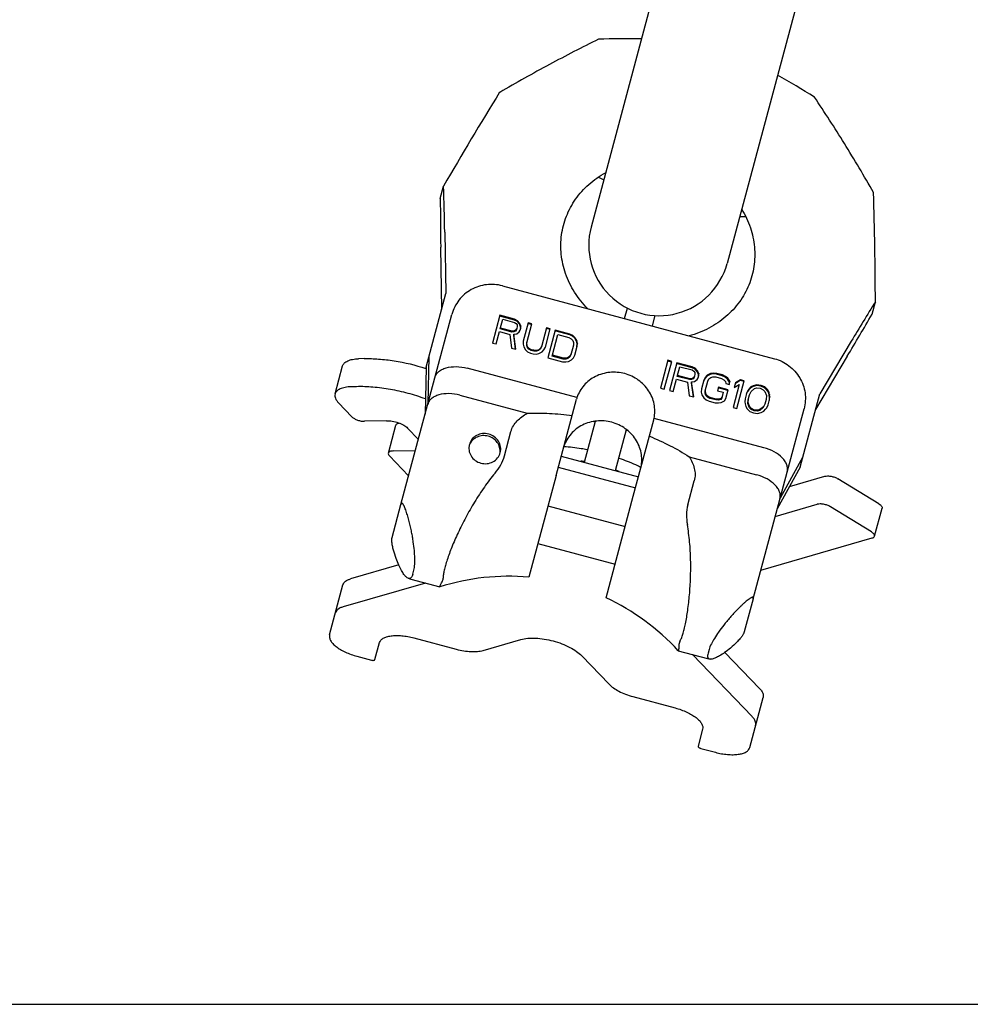
# Model space of a CAD drawing. Units: millimetres. Extents: x 0 to 841, y 0 to 594.
# Drawn here: x 420 to 569, y 0 to 154 of the extents above; entities that cross this region are included whole.
import ezdxf

# ---------------------------------------------------------------- set-up
doc = ezdxf.new("R2010")
doc.units = ezdxf.units.MM
doc.header["$LTSCALE"] = 46.255
doc.layers.get('0').update_dxf_attribs({"linetype": 'CONTINUOUS'})
for name, color, linetype in [('BEZUGSACHSEN', 7, 'CONTINUOUS'), ('KONSTRUKTIONSELEMENTE', 7, 'CONTINUOUS'), ('RUNDUNGEN', 7, 'CONTINUOUS')]:
    doc.layers.add(name, color=color, linetype=linetype)

msp = doc.modelspace()

# ---------------------------------------------------------------- linework, layer by layer
at = {"color": 7, "linetype": 'CONTINUOUS'}
for p, q in [((545.29, 253.78), (509.83, 121.45)), ((566.54, 248.08), (531.08, 115.75)), ((486.25, 125.92), (486.77, 127.85)), ((486.94, 120.63), (487.11, 111.05)), ((486.31, 118.3), (486.45, 108.59)), ((484.03, 99.57), (487.11, 111.05)), ((553.75, 107.84), (554.27, 109.77)), ((495.57, 107.66), (494.41, 103.33)), ((497.84, 106.92), (495.54, 107.53)), ((497.88, 107.04), (495.57, 107.66)), ((495.62, 105.54), (496.03, 107.05)), ((496.03, 107.05), (497.85, 106.56)), ((497.88, 107.04), (497.84, 106.92)), ((498.3, 106.7), (497.84, 106.92)), ((497.85, 106.56), (498.11, 106.39)), ((498.33, 106.82), (497.88, 107.04)), ((498.11, 106.39), (498.26, 106.15)), ((498.33, 106.82), (498.3, 106.7)), ((498.61, 106.32), (498.3, 106.7)), ((498.64, 106.44), (498.33, 106.82)), ((498.64, 106.44), (498.61, 106.32)), ((498.8, 105.87), (498.61, 106.32)), ((498.83, 106), (498.64, 106.44)), ((499.99, 106.48), (499.22, 103.62)), ((499.76, 103.34), (500.56, 106.32)), ((500.53, 106.2), (499.95, 106.35)), ((500.56, 106.32), (499.99, 106.48)), ((494.99, 103.18), (495.51, 105.11)), ((495.51, 105.11), (497.14, 104.68)), ((497.45, 105.05), (495.62, 105.54)), ((497.48, 105.18), (495.66, 105.67)), ((497.14, 104.68), (497.39, 102.54)), ((497.48, 105.18), (497.45, 105.05)), ((497.76, 105.07), (497.45, 105.05)), ((497.79, 105.19), (497.48, 105.18)), ((497.76, 104.71), (497.73, 104.58)), ((498, 105.2), (497.76, 105.07)), ((497.79, 105.19), (497.76, 105.07)), ((497.76, 104.71), (498.2, 104.79)), ((498.06, 102.36), (497.76, 104.71)), ((498.03, 105.32), (497.79, 105.19)), ((498.17, 105.45), (498, 105.2)), ((498.03, 105.32), (498, 105.2)), ((498.2, 105.58), (498.03, 105.32)), ((498.28, 105.85), (498.17, 105.45)), ((498.2, 104.79), (498.58, 105.08)), ((498.26, 106.15), (498.28, 105.85)), ((498.58, 105.08), (498.75, 105.33)), ((498.75, 105.33), (498.85, 105.7)), ((498.83, 106), (498.8, 105.87)), ((498.82, 105.57), (498.8, 105.87)), ((498.85, 105.7), (498.83, 106)), ((502.87, 105.71), (502.07, 102.73)), ((502.68, 102.7), (503.44, 105.55)), ((503.41, 105.43), (502.83, 105.58)), ((503.44, 105.55), (502.87, 105.71)), ((504.21, 105.35), (503.05, 101.02)), ((503.74, 101.29), (504.64, 104.64)), ((506.48, 104.6), (504.18, 105.22)), ((506.51, 104.73), (504.21, 105.35)), ((504.64, 104.64), (506.36, 104.18)), ((506.51, 104.73), (506.48, 104.6)), ((506.97, 104.51), (506.51, 104.73)), ((494.41, 103.33), (494.99, 103.18)), ((498.01, 102.37), (497.73, 104.58)), ((499.22, 103.62), (499.2, 103.14)), ((499.2, 103.14), (499.29, 102.72)), ((499.76, 102.95), (499.76, 103.34)), ((499.8, 103.08), (499.8, 103.47)), ((506.36, 104.18), (506.72, 103.98)), ((506.93, 104.38), (506.48, 104.6)), ((506.72, 103.98), (506.96, 103.72)), ((506.97, 104.51), (506.93, 104.38)), ((507.27, 104.1), (506.93, 104.38)), ((506.96, 103.72), (507.08, 103.39)), ((507.3, 104.22), (506.97, 104.51)), ((507.08, 103.39), (507.08, 103)), ((507.3, 104.22), (507.27, 104.1)), ((507.55, 103.62), (507.27, 104.1)), ((507.59, 103.75), (507.3, 104.22)), ((507.59, 103.75), (507.55, 103.62)), ((507.65, 103.21), (507.55, 103.62)), ((507.68, 103.33), (507.59, 103.75)), ((507.62, 102.72), (507.65, 103.21)), ((507.65, 102.85), (507.68, 103.33)), ((507.68, 103.33), (507.65, 103.21)), ((550.51, 103.6), (545.57, 95.39)), ((497.39, 102.54), (498.06, 102.36)), ((499.29, 102.72), (499.57, 102.25)), ((499.57, 102.25), (499.91, 101.96)), ((499.8, 103.08), (499.76, 102.95)), ((499.88, 102.62), (499.76, 102.95)), ((499.91, 102.75), (499.8, 103.08)), ((499.91, 102.75), (499.88, 102.62)), ((500.12, 102.36), (499.88, 102.62)), ((500.15, 102.49), (499.91, 102.75)), ((499.91, 101.96), (500.36, 101.74)), ((500.15, 102.49), (500.12, 102.36)), ((500.48, 102.17), (500.12, 102.36)), ((500.51, 102.29), (500.15, 102.49)), ((500.36, 101.74), (500.75, 101.64)), ((500.51, 102.29), (500.48, 102.17)), ((500.86, 102.06), (500.48, 102.17)), ((500.9, 102.19), (500.51, 102.29)), ((500.75, 101.64), (501.25, 101.6)), ((500.9, 102.19), (500.86, 102.06)), ((501.27, 102.05), (500.86, 102.06)), ((501.3, 102.18), (500.9, 102.19)), ((501.25, 101.6), (501.68, 101.68)), ((501.3, 102.18), (501.27, 102.05)), ((501.61, 102.16), (501.27, 102.05)), ((501.64, 102.29), (501.3, 102.18)), ((501.87, 102.38), (501.61, 102.16)), ((501.64, 102.29), (501.61, 102.16)), ((501.91, 102.51), (501.64, 102.29)), ((501.68, 101.68), (502.17, 101.95)), ((502.07, 102.73), (501.87, 102.38)), ((501.91, 102.51), (501.87, 102.38)), ((502.1, 102.85), (501.91, 102.51)), ((502.17, 101.95), (502.46, 102.26)), ((502.46, 102.26), (502.68, 102.7)), ((506.71, 101.62), (506.51, 101.28)), ((507.08, 103), (506.67, 101.49)), ((507.28, 101.46), (507.65, 102.85)), ((484.48, 101.22), (484.32, 93.85)), ((503.05, 101.02), (505.35, 100.4)), ((505.47, 100.83), (503.74, 101.29)), ((505.5, 100.96), (503.77, 101.42)), ((505.35, 100.4), (505.86, 100.37)), ((505.5, 100.96), (505.47, 100.83)), ((505.87, 100.82), (505.47, 100.83)), ((505.91, 100.94), (505.5, 100.96)), ((505.86, 100.37), (506.29, 100.45)), ((505.91, 100.94), (505.87, 100.82)), ((506.21, 100.92), (505.87, 100.82)), ((506.25, 101.05), (505.91, 100.94)), ((506.48, 101.15), (506.21, 100.92)), ((506.25, 101.05), (506.21, 100.92)), ((506.51, 101.28), (506.25, 101.05)), ((506.29, 100.45), (506.77, 100.71)), ((506.67, 101.49), (506.48, 101.15)), ((506.51, 101.28), (506.48, 101.15)), ((506.77, 100.71), (507.06, 101.03)), ((507.06, 101.03), (507.28, 101.46)), ((521.82, 100.63), (520.66, 96.3)), ((521.27, 96.14), (522.43, 100.47)), ((522.39, 100.34), (521.79, 100.5)), ((522.43, 100.47), (521.82, 100.63)), ((523.23, 100.25), (522.07, 95.92)), ((525.61, 99.48), (523.19, 100.12)), ((525.64, 99.61), (523.23, 100.25)), ((549.88, 101.27), (544.91, 92.93)), ((484.03, 99.57), (483.88, 92.2)), ((523.3, 98.12), (523.71, 99.63)), ((523.71, 99.63), (525.62, 99.12)), ((525.64, 99.61), (525.61, 99.48)), ((526.08, 99.25), (525.61, 99.48)), ((525.62, 99.12), (525.89, 98.95)), ((526.12, 99.38), (525.64, 99.61)), ((525.89, 98.95), (526.05, 98.71)), ((526.05, 98.71), (526.07, 98.4)), ((526.12, 99.38), (526.08, 99.25)), ((526.41, 98.87), (526.08, 99.25)), ((526.45, 98.99), (526.12, 99.38)), ((526.45, 98.99), (526.41, 98.87)), ((526.61, 98.42), (526.41, 98.87)), ((526.65, 98.55), (526.45, 98.99)), ((526.65, 98.55), (526.61, 98.42)), ((526.67, 98.24), (526.65, 98.55)), ((528.48, 98.55), (527.98, 98.29)), ((528.48, 98.55), (528.45, 98.42)), ((528.9, 98.5), (528.45, 98.42)), ((528.93, 98.62), (528.48, 98.55)), ((528.93, 98.62), (528.9, 98.5)), ((529.42, 98.46), (528.9, 98.5)), ((529.46, 98.58), (528.93, 98.62)), ((529.46, 98.58), (529.42, 98.46)), ((530.36, 98.34), (529.46, 98.58)), ((522.67, 95.76), (523.19, 97.7)), ((523.19, 97.7), (524.9, 97.24)), ((525.21, 97.61), (523.3, 98.12)), ((525.25, 97.74), (523.34, 98.25)), ((524.9, 97.24), (525.18, 95.09)), ((525.25, 97.74), (525.21, 97.61)), ((525.54, 97.62), (525.21, 97.61)), ((525.57, 97.75), (525.25, 97.74)), ((525.55, 97.26), (525.52, 97.13)), ((525.83, 94.92), (525.52, 97.13)), ((525.57, 97.75), (525.54, 97.62)), ((525.79, 97.75), (525.54, 97.62)), ((525.55, 97.26), (526, 97.34)), ((525.89, 94.9), (525.55, 97.26)), ((525.82, 97.88), (525.57, 97.75)), ((525.96, 98), (525.79, 97.75)), ((525.82, 97.88), (525.79, 97.75)), ((526, 98.13), (525.82, 97.88)), ((526.07, 98.4), (525.96, 98)), ((526, 97.34), (526.4, 97.62)), ((526.4, 97.62), (526.58, 97.87)), ((526.58, 97.87), (526.67, 98.24)), ((526.64, 98.12), (526.61, 98.42)), ((527.46, 97.54), (527.09, 96.16)), ((527.65, 97.85), (527.42, 97.41)), ((527.68, 97.97), (527.46, 97.54)), ((527.94, 98.16), (527.65, 97.85)), ((527.68, 97.97), (527.65, 97.85)), ((527.65, 95.87), (528.06, 97.38)), ((527.98, 98.29), (527.68, 97.97)), ((528.45, 98.42), (527.94, 98.16)), ((527.98, 98.29), (527.94, 98.16)), ((528.06, 97.38), (528.26, 97.72)), ((528.26, 97.72), (528.53, 97.94)), ((528.53, 97.94), (528.88, 98.05)), ((528.88, 98.05), (529.31, 98.03)), ((529.31, 98.03), (530.21, 97.79)), ((530.33, 98.21), (529.42, 98.46)), ((530.21, 97.79), (530.59, 97.59)), ((530.36, 98.34), (530.33, 98.21)), ((530.81, 97.99), (530.33, 98.21)), ((530.84, 98.11), (530.36, 98.34)), ((530.59, 97.59), (530.84, 97.32)), ((530.84, 98.11), (530.81, 97.99)), ((531.16, 97.69), (530.81, 97.99)), ((531.19, 97.82), (530.84, 98.11)), ((530.84, 97.32), (530.87, 97.02)), ((530.87, 97.02), (531.47, 96.86)), ((531.19, 97.82), (531.16, 97.69)), ((531.46, 97.22), (531.16, 97.69)), ((531.5, 97.35), (531.19, 97.82)), ((531.44, 96.86), (531.46, 97.22)), ((531.5, 97.35), (531.46, 97.22)), ((531.47, 96.86), (531.5, 97.35)), ((532.4, 97.1), (532.2, 96.37)), ((533.14, 97.46), (532.37, 96.98)), ((533.17, 97.59), (532.4, 97.1)), ((532.62, 93.1), (533.78, 97.42)), ((533.17, 97.59), (533.14, 97.46)), ((533.74, 97.3), (533.14, 97.46)), ((533.78, 97.42), (533.17, 97.59)), ((520.66, 96.3), (521.27, 96.14)), ((522.07, 95.92), (522.67, 95.76)), ((527.09, 96.16), (527.06, 95.67)), ((527.06, 95.67), (527.16, 95.25)), ((527.66, 95.48), (527.65, 95.87)), ((527.69, 95.6), (527.66, 95.48)), ((527.78, 95.14), (527.66, 95.48)), ((527.69, 95.6), (527.69, 96)), ((527.82, 95.27), (527.69, 95.6)), ((529.74, 96.43), (529.6, 95.88)), ((529.6, 95.88), (530.5, 95.64)), ((531.22, 95.9), (529.71, 96.31)), ((531.25, 96.03), (529.74, 96.43)), ((530.5, 95.64), (530.27, 94.78)), ((530.88, 94.65), (531.25, 96.03)), ((532.98, 96.85), (532.02, 93.26)), ((532.2, 96.37), (532.98, 96.85)), ((534.11, 95.46), (533.89, 94.63)), ((534.3, 95.77), (534.08, 95.33)), ((534.34, 95.89), (534.11, 95.46)), ((534.48, 96.02), (534.3, 95.77)), ((534.34, 95.89), (534.3, 95.77)), ((534.51, 96.14), (534.34, 95.89)), ((534.78, 96.33), (534.48, 96.02)), ((534.51, 96.14), (534.48, 96.02)), ((534.81, 96.46), (534.51, 96.14)), ((534.59, 95.23), (534.84, 95.76)), ((535.15, 96.53), (534.78, 96.33)), ((534.81, 96.46), (534.78, 96.33)), ((535.19, 96.65), (534.81, 96.46)), ((534.84, 95.76), (535.39, 96.2)), ((535.73, 96.67), (535.15, 96.53)), ((535.19, 96.65), (535.15, 96.53)), ((535.76, 96.79), (535.19, 96.65)), ((535.39, 96.2), (535.74, 96.31)), ((535.76, 96.79), (535.73, 96.67)), ((536.36, 96.6), (535.73, 96.67)), ((535.74, 96.31), (536.27, 96.26)), ((536.39, 96.72), (535.76, 96.79)), ((536.27, 96.26), (536.74, 96.04)), ((536.39, 96.72), (536.36, 96.6)), ((536.93, 96.34), (536.36, 96.6)), ((536.97, 96.47), (536.39, 96.72)), ((536.74, 96.04), (537, 95.77)), ((536.97, 96.47), (536.93, 96.34)), ((537.36, 95.93), (536.93, 96.34)), ((537.4, 96.06), (536.97, 96.47)), ((537, 95.77), (537.25, 95.11)), ((537.4, 96.06), (537.36, 95.93)), ((537.59, 95.58), (537.36, 95.93)), ((537.62, 95.7), (537.4, 96.06)), ((537.62, 95.7), (537.59, 95.58)), ((537.69, 95.15), (537.59, 95.58)), ((537.73, 95.28), (537.62, 95.7)), ((525.18, 95.09), (525.89, 94.9)), ((527.16, 95.25), (527.47, 94.77)), ((527.47, 94.77), (527.82, 94.48)), ((527.82, 95.27), (527.78, 95.14)), ((528.03, 94.88), (527.78, 95.14)), ((528.07, 95.01), (527.82, 95.27)), ((527.82, 94.48), (528.3, 94.25)), ((528.07, 95.01), (528.03, 94.88)), ((528.41, 94.68), (528.03, 94.88)), ((528.45, 94.81), (528.07, 95.01)), ((528.3, 94.25), (529.2, 94.01)), ((528.45, 94.81), (528.41, 94.68)), ((529.32, 94.44), (528.41, 94.68)), ((529.35, 94.57), (528.45, 94.81)), ((529.2, 94.01), (529.73, 93.97)), ((529.35, 94.57), (529.32, 94.44)), ((529.74, 94.42), (529.32, 94.44)), ((529.78, 94.55), (529.35, 94.57)), ((529.73, 93.97), (530.18, 94.05)), ((529.78, 94.55), (529.74, 94.42)), ((530.09, 94.53), (529.74, 94.42)), ((530.13, 94.65), (529.78, 94.55)), ((530.27, 94.78), (530.09, 94.53)), ((530.13, 94.65), (530.09, 94.53)), ((530.3, 94.9), (530.13, 94.65)), ((530.18, 94.05), (530.68, 94.31)), ((530.68, 94.31), (530.88, 94.65)), ((533.89, 94.63), (533.87, 94.14)), ((533.87, 94.14), (533.89, 93.84)), ((534.34, 93.88), (534.38, 94.46)), ((534.37, 94.01), (534.34, 93.88)), ((534.59, 93.22), (534.34, 93.88)), ((534.37, 94.01), (534.42, 94.59)), ((534.62, 93.35), (534.37, 94.01)), ((534.38, 94.46), (534.59, 95.23)), ((537.03, 93.89), (536.78, 93.36)), ((537.2, 94.53), (537, 93.76)), ((537.25, 95.11), (537.2, 94.53)), ((537.51, 93.66), (537.73, 94.49)), ((537.73, 95.28), (537.69, 95.15)), ((537.72, 94.85), (537.69, 95.15)), ((537.7, 94.36), (537.72, 94.85)), ((537.75, 94.98), (537.72, 94.85)), ((537.75, 94.98), (537.73, 95.28)), ((537.73, 94.49), (537.75, 94.98)), ((542.49, 83.91), (545.57, 95.39)), ((532.02, 93.26), (532.62, 93.1)), ((533.89, 93.84), (534, 93.42)), ((534, 93.42), (534.22, 93.06)), ((534.22, 93.06), (534.65, 92.65)), ((534.62, 93.35), (534.59, 93.22)), ((534.84, 92.96), (534.59, 93.22)), ((534.88, 93.08), (534.62, 93.35)), ((534.65, 92.65), (535.23, 92.4)), ((534.88, 93.08), (534.84, 92.96)), ((535.32, 92.73), (534.84, 92.96)), ((535.35, 92.86), (534.88, 93.08)), ((535.23, 92.4), (535.86, 92.33)), ((535.35, 92.86), (535.32, 92.73)), ((535.85, 92.69), (535.32, 92.73)), ((535.88, 92.82), (535.35, 92.86)), ((535.88, 92.82), (535.85, 92.69)), ((536.2, 92.79), (535.85, 92.69)), ((535.86, 92.33), (536.43, 92.47)), ((536.23, 92.92), (535.88, 92.82)), ((536.75, 93.24), (536.2, 92.79)), ((536.23, 92.92), (536.2, 92.79)), ((536.78, 93.36), (536.23, 92.92)), ((536.43, 92.47), (536.81, 92.67)), ((537, 93.76), (536.75, 93.24)), ((536.78, 93.36), (536.75, 93.24)), ((536.81, 92.67), (537.11, 92.98)), ((537.11, 92.98), (537.28, 93.23)), ((537.28, 93.23), (537.51, 93.66)), ((542.93, 85.56), (539.38, 79.09)), ((542.49, 83.91), (538.94, 77.44)), ((504.35, 82.62), (500.09, 66.74)), ((512.17, 63.51), (516.42, 79.38)), ((478.72, 72.94), (480.11, 78.11)), ((481.97, 67.23), (482.13, 67.82)), ((481.23, 66.57), (481.64, 66.44)), ((481.64, 66.44), (486.18, 65.23)), ((486.18, 65.23), (486.17, 65.23)), ((535.16, 63.36), (533.78, 58.19)), ((528.27, 55.46), (528.11, 54.86)), ((523.46, 55.24), (528, 54.02)), ((523.47, 55.23), (523.46, 55.24)), ((528, 54.02), (528.42, 53.93)), ((0, 0), (841, 0))]:
    msp.add_line(p, q, dxfattribs=at)
for centre, radius, start, end in [((517.11, -53.93), 204.82, 89.8291, 91.7099), ((437.09, -32.49), 204.82, 58.2901, 60.1709), ((1016.58, -179.47), 612.5, 148.28626, 149.88321), ((-99.24, 110.23), 586.28, 1.01676, 1.7226), ((-88.23, 108.04), 642.5, 0.15407, 1.67646), ((1190.07, 128.07), 703.82, 180.17447, 180.79513), ((520.46, 118.6), 11, 165, 345), ((1054.88, -199.67), 588.53, 148.27875, 148.98189), ((-32.66, 448.62), 678.24, 329.19316, 329.83724), ((504.01, 57.45), 34.18, 79.0872, 79.6279), ((504.13, 57.41), 34.18, 70.3721, 70.9128), ((502.81, 52.96), 34.29, 79.0909, 79.2618), ((502.92, 52.93), 34.29, 70.7382, 70.9091)]:
    msp.add_arc(centre, radius, start, end, dxfattribs=at)
msp.add_ellipse((539.84, 65.34), major_axis=(11.66, 11.31), ratio=0.156395, start_param=2.885773, end_param=3.048631, dxfattribs=at)
for points, knots in [([(511, 150.8), (508.42, 149.53), (503.21, 146.86), (498.11, 143.99), (495.54, 142.5)], [0, 0, 0, 0, 0.491708, 1, 1, 1, 1]), ([(553.99, 126.84), (552.51, 129.42), (549.52, 134.45), (546.35, 139.37), (544.75, 141.76)], [0, 0, 0, 0, 0.508292, 1, 1, 1, 1]), ([(517.64, 83.97), (517.72, 84.33), (517.79, 85.08), (517.68, 86.2), (517.35, 87.29), (516.63, 88.65), (515.25, 90.07), (513.09, 91.08), (510.71, 91.29), (508.8, 90.75), (507.5, 89.93), (506.66, 89.15), (506.01, 88.23), (505.7, 87.55), (505.58, 87.2)], [0, 0, 0, 0, 0.06069, 0.121732, 0.183345, 0.245658, 0.371864, 0.5, 0.628136, 0.754342, 0.816655, 0.878268, 0.93931, 1, 1, 1, 1]), ([(509.2, 86.65), (508.9, 86.71), (507.7, 86.92), (506.48, 87.06), (505.58, 87.13)], [0, 0, 0, 0, 0.25563, 1, 1, 1, 1]), ([(517.61, 83.9), (517.35, 84.03), (516.24, 84.55), (515.11, 85), (514.23, 85.3)], [0, 0, 0, 0, 0.243712, 1, 1, 1, 1]), ([(481.24, 66.57), (481.12, 66.61), (480.87, 66.8), (480.53, 67.21), (480.14, 67.83), (479.73, 68.67), (479.3, 69.73), (478.98, 70.75), (478.78, 71.6), (478.69, 72.16), (478.67, 72.6), (478.69, 72.85), (478.72, 72.94)], [0, 0, 0, 0, 0.05212, 0.126891, 0.228746, 0.360814, 0.524985, 0.716844, 0.813647, 0.897172, 0.958601, 1, 1, 1, 1]), ([(481.7, 66.68), (481.64, 66.62), (481.49, 66.51), (481.32, 66.54), (481.24, 66.57)], [0, 0, 0, 0, 0.494404, 1, 1, 1, 1]), ([(481.97, 67.23), (481.94, 67.12), (481.87, 66.92), (481.76, 66.74), (481.7, 66.68)], [0, 0, 0, 0, 0.562807, 1, 1, 1, 1]), ([(486.17, 65.23), (486.17, 65.23), (486.16, 65.25), (486.18, 65.29), (486.2, 65.35), (486.26, 65.48), (486.37, 65.71), (486.47, 65.89), (486.53, 66.01)], [0, 0, 0, 0, 0.019095, 0.065414, 0.142821, 0.251791, 0.56424, 1, 1, 1, 1]), ([(533.78, 58.19), (533.75, 58.09), (533.66, 57.87), (533.42, 57.5), (533.06, 57.06), (532.46, 56.42), (531.67, 55.7), (530.77, 54.99), (529.99, 54.47), (529.35, 54.13), (528.84, 53.94), (528.53, 53.91), (528.41, 53.93)], [0, 0, 0, 0, 0.041398, 0.102825, 0.186354, 0.283158, 0.475011, 0.63918, 0.771249, 0.873105, 0.947877, 1, 1, 1, 1]), ([(523.54, 56.09), (523.54, 55.96), (523.54, 55.75), (523.52, 55.5), (523.51, 55.36), (523.49, 55.29), (523.49, 55.25), (523.47, 55.23), (523.47, 55.23)], [0, 0, 0, 0, 0.43576, 0.748209, 0.857179, 0.934586, 0.980905, 1, 1, 1, 1]), ([(528.13, 54.1), (528.12, 54.11), (528.09, 54.16), (528.07, 54.21), (528.06, 54.25)], [0, 0, 0, 0, 0.238518, 1, 1, 1, 1]), ([(528.41, 53.93), (528.36, 53.94), (528.24, 53.97), (528.16, 54.06), (528.13, 54.1)], [0, 0, 0, 0, 0.524947, 1, 1, 1, 1])]:
    msp.add_open_spline(points, degree=3, knots=knots, dxfattribs=at)
for points in [[(486.53, 66.01), (486.58, 66.1), (486.66, 66.29), (486.69, 66.5), (486.69, 66.6)], [(523.7, 56.68), (523.65, 56.59), (523.58, 56.4), (523.55, 56.19), (523.54, 56.09)]]:
    msp.add_open_spline(points, degree=3, dxfattribs=at)
at = {"layer": 'BEZUGSACHSEN', "color": 7, "linetype": 'CONTINUOUS'}
for p, q in [((505.16, 85.66), (517.24, 82.43)), ((504.69, 83.91), (516.77, 80.68)), ((503.08, 77.9), (515.16, 74.66)), ((501.51, 72.03), (513.59, 68.8))]:
    msp.add_line(p, q, dxfattribs=at)
for centre, radius, start, end in [((492.85, 86.57), 2.22, 156.9529, 160.7145), ((492.86, 86.57), 2.23, 156.2502, 156.9544), ((493.39, 86.43), 2.22, 349.2855, 353.0471), ((493.38, 86.43), 2.23, 353.0456, 353.7498)]:
    msp.add_arc(centre, radius, start, end, dxfattribs=at)
for points, knots in [([(509.32, 108.69), (508.54, 109.48), (507.16, 111.19), (505.75, 114.1), (505.05, 117.16), (505.09, 120.24), (505.86, 123.19), (507.32, 125.89), (509.42, 128.23), (511.16, 129.44), (512.1, 129.94)], [0, 0, 0, 0, 0.132728, 0.261109, 0.38536, 0.50661, 0.626719, 0.747844, 0.871878, 1, 1, 1, 1]), ([(533.37, 124.25), (533.93, 123.34), (534.83, 121.42), (535.48, 118.35), (535.4, 115.28), (534.59, 112.34), (533.09, 109.65), (530.95, 107.34), (528.27, 105.53), (526.22, 104.74), (525.15, 104.45)], [0, 0, 0, 0, 0.128123, 0.252158, 0.373283, 0.493393, 0.614642, 0.738893, 0.867273, 1, 1, 1, 1]), ([(495.62, 86.19), (495.7, 86.48), (495.74, 87.12), (495.4, 88.02), (494.73, 88.74), (493.83, 89.16), (492.85, 89.24), (491.91, 88.96), (491.16, 88.35), (490.87, 87.78), (490.8, 87.48)], [0, 0, 0, 0, 0.121395, 0.244925, 0.371432, 0.5, 0.628568, 0.755075, 0.878605, 1, 1, 1, 1]), ([(495.6, 86.19), (495.63, 86.47), (495.58, 87.05), (495.2, 87.83), (494.56, 88.45), (493.74, 88.82), (492.85, 88.91), (491.99, 88.69), (491.26, 88.2), (490.93, 87.73), (490.82, 87.47)], [0, 0, 0, 0, 0.121527, 0.24533, 0.371799, 0.5, 0.628201, 0.75467, 0.878473, 1, 1, 1, 1]), ([(490.8, 87.48), (490.72, 87.19), (490.68, 86.55), (491.02, 85.65), (491.69, 84.93), (492.59, 84.51), (493.57, 84.43), (494.51, 84.71), (495.25, 85.32), (495.55, 85.89), (495.62, 86.19)], [0, 0, 0, 0, 0.121395, 0.244925, 0.371432, 0.5, 0.628568, 0.755075, 0.878605, 1, 1, 1, 1]), ([(508.82, 84.84), (508.77, 84.84), (508.56, 84.85), (508.35, 84.85), (508.2, 84.85)], [0, 0, 0, 0, 0.255456, 1, 1, 1, 1]), ([(514.2, 83.24), (514.16, 83.27), (513.98, 83.37), (513.8, 83.47), (513.66, 83.54)], [0, 0, 0, 0, 0.244393, 1, 1, 1, 1])]:
    msp.add_open_spline(points, degree=3, knots=knots, dxfattribs=at)
at = {"layer": 'KONSTRUKTIONSELEMENTE', "color": 7, "linetype": 'CONTINUOUS'}
for p, q in [((515.07, 107.16), (515.5, 108.79)), ((519.41, 106), (519.85, 107.62)), ((504.35, 82.62), (507.55, 94.55)), ((508.79, 84.69), (510.51, 91.11)), ((516.42, 79.38), (519.62, 91.32)), ((496.29, 85.72), (497.3, 89.5)), ((513.62, 83.4), (515.34, 89.82)), ((524.95, 78.04), (525.96, 81.82))]:
    msp.add_line(p, q, dxfattribs=at)
for centre, radius, start, end in [((529.31, 160.69), 36.36, 239.7713, 241.2226), ((533.84, 159.11), 36, 268.7668, 270.2355), ((496.96, 30.89), 35.99, 85.0009, 107.4084), ((496.96, 30.89), 35.99, 42.5916, 64.9991)]:
    msp.add_arc(centre, radius, start, end, dxfattribs=at)
for start_param, end_param in [(3.08733, 3.141593), (0, 0.054262)]:
    msp.add_ellipse((513.58, 92.94), major_axis=(6.04, -1.62), ratio=0.742227, start_param=start_param, end_param=end_param, dxfattribs=at)
for points, knots in [([(519.68, 91.56), (519.75, 91.93), (519.83, 92.67), (519.72, 93.8), (519.39, 94.89), (518.67, 96.24), (517.28, 97.67), (515.12, 98.68), (512.74, 98.88), (510.83, 98.34), (509.53, 97.53), (508.7, 96.75), (508.04, 95.83), (507.74, 95.15), (507.62, 94.8)], [0, 0, 0, 0, 0.06069, 0.121732, 0.183345, 0.245658, 0.371864, 0.5, 0.628136, 0.754342, 0.816655, 0.878268, 0.93931, 1, 1, 1, 1]), ([(497.3, 89.5), (497.39, 89.81), (497.64, 90.41), (498.25, 91.19), (499, 91.84), (499.56, 92.19), (499.85, 92.35)], [0, 0, 0, 0, 0.246664, 0.495255, 0.746439, 1, 1, 1, 1]), ([(499.85, 92.35), (501.01, 92.4), (503.35, 92.39), (505.69, 92.17), (506.87, 92.01)], [0, 0, 0, 0, 0.49397, 1, 1, 1, 1]), ([(518.94, 88.78), (520.04, 88.33), (522.17, 87.35), (524.21, 86.19), (525.18, 85.56)], [0, 0, 0, 0, 0.50603, 1, 1, 1, 1]), ([(494.81, 83), (495.14, 83.4), (495.75, 84.25), (496.16, 85.22), (496.29, 85.72)], [0, 0, 0, 0, 0.501659, 1, 1, 1, 1]), ([(525.18, 85.56), (525.36, 85.28), (525.67, 84.69), (525.99, 83.76), (526.13, 82.78), (526.05, 82.13), (525.96, 81.82)], [0, 0, 0, 0, 0.253561, 0.504745, 0.753336, 1, 1, 1, 1]), ([(494.81, 83), (494.22, 82.3), (493.1, 80.83), (491.59, 78.51), (490.23, 76.11), (489.05, 73.75), (488.08, 71.55), (487.44, 69.84), (487.06, 68.62), (486.87, 67.86), (486.74, 67.19), (486.7, 66.78), (486.69, 66.6)], [0, 0, 0, 0, 0.147763, 0.299445, 0.450304, 0.594774, 0.727021, 0.841489, 0.890552, 0.933514, 0.970053, 1, 1, 1, 1]), ([(524.95, 78.04), (524.82, 77.54), (524.68, 76.5), (524.79, 75.46), (524.88, 74.95)], [0, 0, 0, 0, 0.498341, 1, 1, 1, 1]), ([(523.7, 56.68), (523.79, 56.84), (523.96, 57.22), (524.18, 57.86), (524.39, 58.62), (524.67, 59.86), (524.97, 61.66), (525.24, 64.06), (525.4, 66.69), (525.42, 69.44), (525.27, 72.22), (525.03, 74.05), (524.88, 74.95)], [0, 0, 0, 0, 0.029947, 0.066486, 0.109448, 0.158511, 0.272979, 0.405226, 0.549696, 0.700555, 0.852237, 1, 1, 1, 1])]:
    msp.add_open_spline(points, degree=3, knots=knots, dxfattribs=at)
at = {"layer": 'RUNDUNGEN', "color": 7, "linetype": 'CONTINUOUS'}
for p, q in [((495.99, 112.27), (538.49, 100.88)), ((480.11, 78.11), (488.06, 107.79)), ((474.34, 100.89), (473.48, 100.87)), ((469.8, 95.37), (470.97, 99.75)), ((507.62, 94.8), (490.47, 99.39)), ((473.16, 96.51), (472.31, 96.49)), ((470.36, 93.96), (472.45, 91.79)), ((489.33, 95.17), (499.85, 92.35)), ((535.16, 63.36), (543.12, 93.04)), ((477.84, 91.19), (474.43, 91.1)), ((536.83, 86.97), (519.68, 91.56)), ((478.14, 86.13), (479.31, 90.51)), ((482.83, 88.28), (481.14, 90.04)), ((478.89, 86.47), (482.3, 86.55)), ((478.3, 85.71), (481.3, 82.59)), ((525.18, 85.56), (535.7, 82.75)), ((540.85, 80.92), (546.36, 82.51)), ((554.83, 78.19), (548.42, 82.12)), ((538.61, 76.23), (545.18, 78.13)), ((553.65, 73.81), (547.24, 77.74)), ((554.14, 73.15), (555.31, 77.52)), ((536.36, 67.83), (553.78, 72.87)), ((479.75, 68.65), (472.23, 66.48)), ((468.95, 57.73), (471.04, 65.54)), ((483.95, 65.82), (471.06, 62.1)), ((482.13, 57.26), (488.76, 55.48)), ((492.94, 55.29), (498.87, 57)), ((476.04, 53.86), (476.75, 56.51)), ((473.23, 54.39), (475.5, 53.78)), ((508.36, 54.46), (512.63, 50.02)), ((534.99, 44.97), (525.69, 54.64)), ((536.17, 49.35), (530.74, 54.99)), ((516.36, 48.09), (522.99, 46.31)), ((534.63, 40.13), (536.73, 47.94)), ((527.27, 42.97), (526.56, 40.32)), ((526.99, 39.99), (529.26, 39.38))]:
    msp.add_line(p, q, dxfattribs=at)
for centre, radius, start, end in [((473.96, 68.4), 32.55, 71.9835, 72.0983), ((482.21, 90.13), 3.58, 271.4805, 272.5513)]:
    msp.add_arc(centre, radius, start, end, dxfattribs=at)
msp.add_ellipse((540, 65.94), major_axis=(11.66, 11.31), ratio=0.156395, start_param=2.722915, end_param=2.885773, dxfattribs=at)
for points, knots in [([(495.99, 112.27), (495.58, 112.38), (494.74, 112.52), (493.47, 112.49), (492.23, 112.22), (491.06, 111.71), (490.02, 110.98), (489.14, 110.06), (488.47, 108.99), (488.17, 108.2), (488.06, 107.79)], [0, 0, 0, 0, 0.125344, 0.25063, 0.375806, 0.500853, 0.625771, 0.750579, 0.875308, 1, 1, 1, 1]), ([(470.97, 99.75), (471, 99.83), (471.07, 99.99), (471.24, 100.21), (471.48, 100.4), (471.91, 100.62), (472.58, 100.81), (473.16, 100.86), (473.48, 100.87)], [0, 0, 0, 0, 0.087766, 0.181004, 0.28405, 0.399682, 0.672557, 1, 1, 1, 1]), ([(474.34, 100.89), (475.1, 100.91), (476.67, 100.86), (479.91, 100.48), (482.36, 99.89), (483.97, 99.37)], [0, 0, 0, 0, 0.232839, 0.481574, 1, 1, 1, 1]), ([(538.49, 100.88), (538.9, 100.78), (539.69, 100.48), (540.78, 99.81), (541.72, 98.95), (542.47, 97.93), (543.01, 96.78), (543.31, 95.55), (543.36, 94.28), (543.23, 93.45), (543.12, 93.04)], [0, 0, 0, 0, 0.125344, 0.25063, 0.375806, 0.500853, 0.625771, 0.750579, 0.875308, 1, 1, 1, 1]), ([(485.43, 97.98), (485.47, 98.14), (485.62, 98.47), (486.01, 98.89), (486.53, 99.23), (487.43, 99.57), (488.79, 99.71), (489.9, 99.54), (490.47, 99.39)], [0, 0, 0, 0, 0.091011, 0.188017, 0.295438, 0.41548, 0.691555, 1, 1, 1, 1]), ([(472.31, 96.49), (471.99, 96.48), (471.41, 96.43), (470.73, 96.24), (470.31, 96.02), (470.07, 95.83), (469.89, 95.61), (469.82, 95.45), (469.8, 95.37)], [0, 0, 0, 0, 0.327443, 0.600318, 0.71595, 0.818996, 0.912234, 1, 1, 1, 1]), ([(483.93, 94.6), (483.04, 94.93), (481.23, 95.5), (478.49, 96.11), (475.79, 96.47), (474.02, 96.53), (473.16, 96.51)], [0, 0, 0, 0, 0.258513, 0.517107, 0.766998, 1, 1, 1, 1]), ([(489.33, 95.17), (488.77, 95.32), (487.66, 95.49), (486.3, 95.35), (485.4, 95.01), (484.88, 94.67), (484.49, 94.25), (484.34, 93.92), (484.3, 93.75)], [0, 0, 0, 0, 0.308445, 0.58452, 0.704562, 0.811983, 0.908989, 1, 1, 1, 1]), ([(469.8, 95.37), (469.77, 95.26), (469.76, 95.03), (469.85, 94.67), (470.06, 94.31), (470.25, 94.08), (470.36, 93.96)], [0, 0, 0, 0, 0.207367, 0.434966, 0.696983, 1, 1, 1, 1]), ([(472.45, 91.79), (472.56, 91.68), (472.84, 91.49), (473.32, 91.27), (473.87, 91.13), (474.25, 91.1), (474.43, 91.1)], [0, 0, 0, 0, 0.213216, 0.471649, 0.745233, 1, 1, 1, 1]), ([(477.84, 91.19), (478.15, 91.2), (478.78, 91.14), (479.69, 90.9), (480.5, 90.55), (480.97, 90.22), (481.14, 90.04)], [0, 0, 0, 0, 0.254767, 0.52835, 0.786784, 1, 1, 1, 1]), ([(479.31, 90.51), (479.32, 90.55), (479.36, 90.63), (479.48, 90.72), (479.64, 90.79), (479.77, 90.81), (479.83, 90.82)], [0, 0, 0, 0, 0.193585, 0.415833, 0.68309, 1, 1, 1, 1]), ([(478.89, 86.47), (478.79, 86.46), (478.62, 86.45), (478.39, 86.38), (478.22, 86.28), (478.15, 86.18), (478.14, 86.13)], [0, 0, 0, 0, 0.328189, 0.601766, 0.820137, 1, 1, 1, 1]), ([(540.49, 83.22), (540.53, 83.39), (540.57, 83.75), (540.44, 84.31), (540.16, 84.86), (539.55, 85.61), (538.44, 86.41), (537.4, 86.82), (536.83, 86.97)], [0, 0, 0, 0, 0.091011, 0.188017, 0.295438, 0.41548, 0.691555, 1, 1, 1, 1]), ([(478.14, 86.13), (478.12, 86.06), (478.14, 85.9), (478.24, 85.77), (478.3, 85.71)], [0, 0, 0, 0, 0.432796, 1, 1, 1, 1]), ([(539.35, 79), (539.4, 79.17), (539.43, 79.53), (539.31, 80.09), (539.03, 80.64), (538.42, 81.39), (537.31, 82.18), (536.27, 82.59), (535.7, 82.75)], [0, 0, 0, 0, 0.091011, 0.188017, 0.295438, 0.41548, 0.691555, 1, 1, 1, 1]), ([(546.36, 82.51), (546.5, 82.55), (546.84, 82.58), (547.37, 82.52), (547.92, 82.37), (548.26, 82.21), (548.42, 82.12)], [0, 0, 0, 0, 0.213228, 0.471673, 0.745245, 1, 1, 1, 1]), ([(482.26, 68.77), (482.28, 69.09), (482.28, 69.8), (482.21, 70.97), (482.07, 72.06), (481.92, 73.02), (481.77, 73.8), (481.6, 74.6), (481.4, 75.43), (481.21, 76.12), (481.05, 76.66), (480.92, 77.05), (480.79, 77.42), (480.66, 77.74), (480.55, 77.97), (480.46, 78.11), (480.4, 78.2), (480.35, 78.26), (480.3, 78.29), (480.25, 78.31), (480.19, 78.3), (480.14, 78.22), (480.12, 78.15), (480.11, 78.11)], [0, 0, 0, 0, 0.095099, 0.210398, 0.345212, 0.419476, 0.497849, 0.579739, 0.664171, 0.749423, 0.791424, 0.832156, 0.87061, 0.905347, 0.934484, 0.946366, 0.956213, 0.964021, 0.969928, 0.974394, 0.978229, 0.987224, 1, 1, 1, 1]), ([(547.24, 77.74), (547.09, 77.84), (546.74, 78), (546.2, 78.15), (545.67, 78.2), (545.33, 78.17), (545.18, 78.13)], [0, 0, 0, 0, 0.254767, 0.52835, 0.786784, 1, 1, 1, 1]), ([(554.83, 78.19), (554.91, 78.14), (555.05, 78.04), (555.22, 77.87), (555.32, 77.7), (555.32, 77.58), (555.31, 77.53)], [0, 0, 0, 0, 0.328188, 0.601764, 0.820136, 1, 1, 1, 1]), ([(554.14, 73.15), (554.15, 73.2), (554.14, 73.32), (554.05, 73.49), (553.88, 73.66), (553.74, 73.77), (553.65, 73.81)], [0, 0, 0, 0, 0.179878, 0.398254, 0.671813, 1, 1, 1, 1]), ([(553.78, 72.87), (553.87, 72.89), (554.02, 72.95), (554.12, 73.08), (554.14, 73.15)], [0, 0, 0, 0, 0.567207, 1, 1, 1, 1]), ([(482.13, 67.82), (482.16, 67.96), (482.22, 68.28), (482.25, 68.6), (482.26, 68.77)], [0, 0, 0, 0, 0.453469, 1, 1, 1, 1]), ([(471.04, 65.54), (471.07, 65.65), (471.17, 65.86), (471.44, 66.12), (471.8, 66.33), (472.08, 66.43), (472.23, 66.48)], [0, 0, 0, 0, 0.207361, 0.434978, 0.696921, 1, 1, 1, 1]), ([(535.16, 63.36), (535.17, 63.4), (535.19, 63.47), (535.18, 63.56), (535.14, 63.61), (535.09, 63.61), (535.03, 63.61), (534.95, 63.58), (534.86, 63.54), (534.71, 63.45), (534.5, 63.31), (534.22, 63.1), (533.93, 62.85), (533.62, 62.58), (533.21, 62.19), (532.7, 61.69), (532.12, 61.07), (531.56, 60.45), (531.05, 59.85), (530.43, 59.1), (529.77, 58.22), (529.12, 57.25), (528.77, 56.63), (528.63, 56.35)], [0, 0, 0, 0, 0.012776, 0.02177, 0.025606, 0.030072, 0.035979, 0.043789, 0.053636, 0.065519, 0.094659, 0.129397, 0.167849, 0.208582, 0.250582, 0.335833, 0.420266, 0.502155, 0.580528, 0.654791, 0.789602, 0.904901, 1, 1, 1, 1]), ([(471.06, 62.1), (470.9, 62.06), (470.62, 61.96), (470.26, 61.74), (470, 61.48), (469.9, 61.27), (469.87, 61.16)], [0, 0, 0, 0, 0.303079, 0.565022, 0.792639, 1, 1, 1, 1]), ([(468.95, 57.73), (468.91, 57.59), (468.91, 57.27), (469.1, 56.8), (469.47, 56.33), (469.99, 55.87), (470.66, 55.43), (471.44, 55.02), (472.31, 54.67), (472.92, 54.47), (473.23, 54.39)], [0, 0, 0, 0, 0.072857, 0.156845, 0.258228, 0.378616, 0.516654, 0.66919, 0.831959, 1, 1, 1, 1]), ([(476.75, 56.51), (476.79, 56.65), (476.94, 56.92), (477.35, 57.23), (477.9, 57.46), (478.58, 57.6), (479.38, 57.65), (480.26, 57.61), (481.19, 57.48), (481.81, 57.34), (482.13, 57.26)], [0, 0, 0, 0, 0.072857, 0.156845, 0.258228, 0.378616, 0.516654, 0.66919, 0.831959, 1, 1, 1, 1]), ([(498.87, 57), (499.21, 57.1), (499.97, 57.22), (501.19, 57.24), (502.52, 57.09), (503.9, 56.8), (505.24, 56.37), (506.47, 55.82), (507.52, 55.2), (508.12, 54.71), (508.36, 54.46)], [0, 0, 0, 0, 0.104268, 0.225654, 0.359545, 0.5, 0.640455, 0.774347, 0.895732, 1, 1, 1, 1]), ([(488.76, 55.48), (489.14, 55.38), (489.9, 55.22), (491.01, 55.09), (492.03, 55.11), (492.66, 55.21), (492.94, 55.29)], [0, 0, 0, 0, 0.280918, 0.548691, 0.791462, 1, 1, 1, 1]), ([(475.5, 53.78), (475.56, 53.77), (475.69, 53.74), (475.86, 53.74), (476.02, 53.79), (476.04, 53.86)], [0, 0, 0, 0, 0.33704, 0.632801, 1, 1, 1, 1]), ([(512.63, 50.02), (512.84, 49.8), (513.34, 49.4), (514.21, 48.88), (515.24, 48.43), (515.97, 48.19), (516.36, 48.09)], [0, 0, 0, 0, 0.208539, 0.451309, 0.719082, 1, 1, 1, 1]), ([(536.17, 49.35), (536.28, 49.23), (536.47, 49), (536.68, 48.64), (536.77, 48.28), (536.75, 48.05), (536.73, 47.94)], [0, 0, 0, 0, 0.303079, 0.565022, 0.792639, 1, 1, 1, 1]), ([(522.99, 46.31), (523.3, 46.22), (523.91, 46.03), (524.78, 45.68), (525.56, 45.27), (526.22, 44.83), (526.75, 44.37), (527.11, 43.9), (527.31, 43.43), (527.3, 43.11), (527.27, 42.97)], [0, 0, 0, 0, 0.168041, 0.33081, 0.483346, 0.621384, 0.741772, 0.843155, 0.927143, 1, 1, 1, 1]), ([(535.55, 43.56), (535.58, 43.67), (535.6, 43.9), (535.5, 44.26), (535.3, 44.63), (535.1, 44.85), (534.99, 44.97)], [0, 0, 0, 0, 0.207361, 0.434978, 0.696921, 1, 1, 1, 1]), ([(526.56, 40.32), (526.54, 40.25), (526.65, 40.13), (526.81, 40.05), (526.92, 40), (526.99, 39.99)], [0, 0, 0, 0, 0.367203, 0.66296, 1, 1, 1, 1]), ([(529.26, 39.38), (529.57, 39.29), (530.2, 39.15), (531.12, 39.03), (532, 38.99), (532.8, 39.04), (533.48, 39.18), (534.04, 39.4), (534.44, 39.71), (534.6, 39.99), (534.63, 40.13)], [0, 0, 0, 0, 0.168041, 0.33081, 0.483346, 0.621384, 0.741772, 0.843155, 0.927143, 1, 1, 1, 1])]:
    msp.add_open_spline(points, degree=3, knots=knots, dxfattribs=at)

doc.saveas('drawing.dxf')
